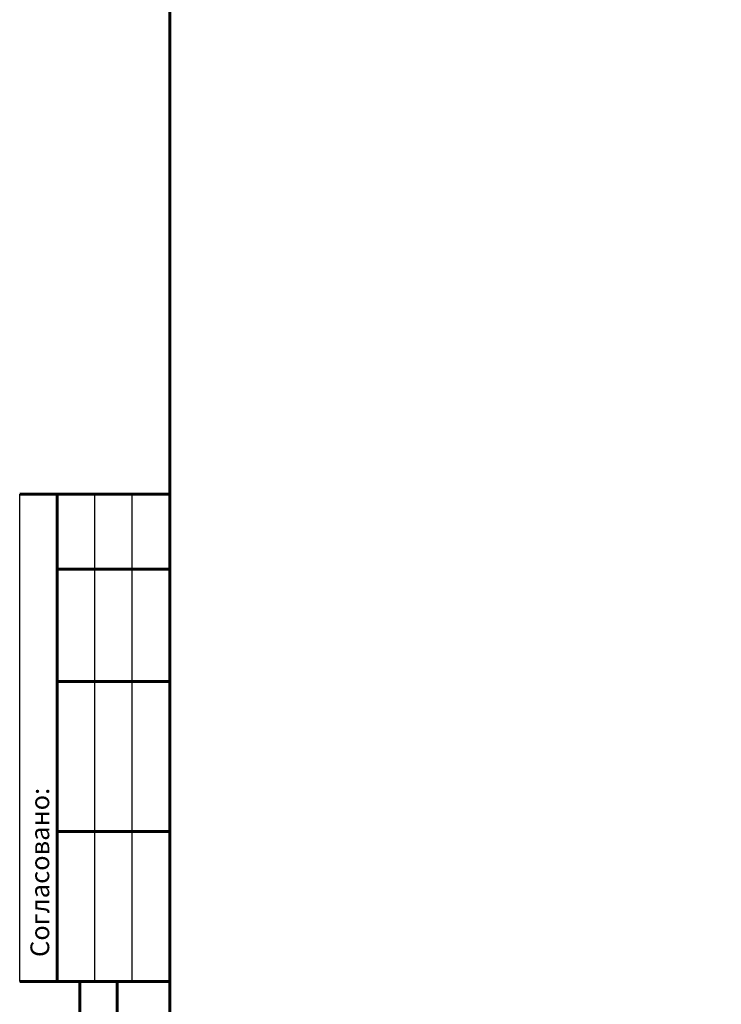
# Model space of a CAD drawing. Units: millimetres. Extents: x 3301 to 5171, y -2075 to 2911.
# Drawn here: x 3860 to 3954, y -1894 to -1762 of the extents above; entities that cross this region are included whole.
import ezdxf

# ---------------------------------------------------------------- set-up
doc = ezdxf.new("R2010")
doc.units = ezdxf.units.MM
doc.header["$LTSCALE"] = 0.1
doc.styles.add('ГОСТ2.5', font='GOST_0.TTF', dxfattribs={"oblique": 10, "height": 2.5})

msp = doc.modelspace()

# ---------------------------------------------------------------- linework, layer by layer
at = {"color": 7, "lineweight": 30, "ltscale": 100}
for p, q in [((3860.279, -1890.513), (3860.279, -1825.513)), ((3870.279, -1890.513), (3870.279, -1825.513)), ((3875.279, -1890.513), (3875.279, -1825.513))]:
    msp.add_line(p, q, dxfattribs=at)
at = {"color": 7, "lineweight": 60, "ltscale": 100}
for p, q in [((3880.279, -1825.513), (3860.279, -1825.513)), ((3865.279, -1890.513), (3865.279, -1825.513)), ((3865.279, -1835.513), (3880.279, -1835.513)), ((3865.279, -1850.513), (3880.279, -1850.513)), ((3865.279, -1870.513), (3880.279, -1870.513)), ((3860.279, -1890.513), (3880.279, -1890.513)), ((3868.279, -1975.513), (3868.279, -1890.513)), ((3868.279, -1890.513), (3880.279, -1890.513)), ((3873.279, -1975.513), (3873.279, -1890.513))]:
    msp.add_line(p, q, dxfattribs=at)
msp.add_lwpolyline([(3880.279, -1688.513), (4275.279, -1688.513), (4275.279, -1975.513), (3880.279, -1975.513)], close=True, dxfattribs=at)

# ---------------------------------------------------------------- texts
at = {"lineweight": 0, "style": 'ГОСТ2.5', "oblique": 10}
msp.add_text('Согласовано:', height=2.5, rotation=90, dxfattribs=at).set_placement((3864.212, -1887.234))

doc.saveas('drawing.dxf')
